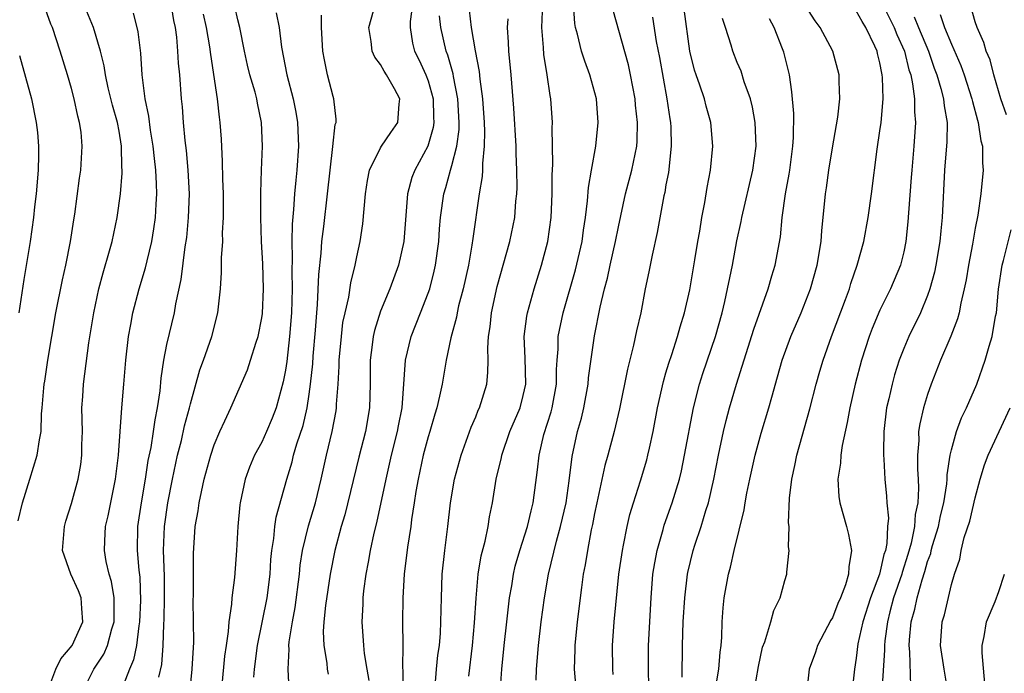
# Model space of a CAD drawing. Units: inches. Extents: x 2592000 to 2595000, y 1539000 to 1542000.
# Drawn here: x 2592685 to 2592767, y 1539201 to 1539256 of the extents above; entities that cross this region are included whole.
import ezdxf

# ---------------------------------------------------------------- set-up
doc = ezdxf.new("R2010")
doc.units = ezdxf.units.IN
doc.header["$MEASUREMENT"] = 0
doc.layers.add('LD25921539_2ft', color=52, linetype='Continuous')

msp = doc.modelspace()

# ---------------------------------------------------------------- linework, layer by layer
at = {"layer": 'LD25921539_2ft'}
for points, elevation in [([(2592717.848, 1539258.152), (2592717.486, 1539255.486), (2592717.475, 1539255), (2592717.685, 1539253.685), (2592717.862, 1539253), (2592718.238, 1539252.238), (2592718.81, 1539251), (2592719, 1539250.499), (2592719.416, 1539249), (2592719.459, 1539247.459), (2592719.487, 1539247), (2592719.43, 1539246.57), (2592718.964, 1539245), (2592717.87, 1539243), (2592717.633, 1539242.367), (2592717.275, 1539241), (2592716.948, 1539237), (2592716.517, 1539235), (2592715.78, 1539233), (2592715, 1539231.126), (2592714.489, 1539229.511), (2592714.375, 1539229), (2592714.293, 1539228.293), (2592714.111, 1539227), (2592714.11, 1539225), (2592714.066, 1539223), (2592713.718, 1539221), (2592713.167, 1539218.833), (2592711.992, 1539214.008), (2592711.689, 1539213), (2592711.153, 1539211), (2592710.758, 1539209), (2592710.368, 1539206.368), (2592710.24, 1539205), (2592710.183, 1539204.183), (2592710.222, 1539203), (2592710.471, 1539201.529), (2592710.519, 1539201), (2592710.599, 1539200.599)], 7782), ([(2592684.506, 1539213.494), (2592684.878, 1539215), (2592685.513, 1539217), (2592686.119, 1539219), (2592686.301, 1539220.301), (2592686.442, 1539221), (2592686.488, 1539222.488), (2592686.551, 1539223), (2592686.666, 1539224.666), (2592686.711, 1539225), (2592686.76, 1539225.24), (2592687.006, 1539227.006), (2592687.692, 1539231), (2592688.234, 1539233.766), (2592688.524, 1539235), (2592688.92, 1539237), (2592689.189, 1539238.811), (2592689.273, 1539239.273), (2592689.673, 1539242.327), (2592689.781, 1539243), (2592689.91, 1539245), (2592689.809, 1539246.191), (2592689.688, 1539247), (2592689.526, 1539247.526), (2592689.226, 1539249), (2592689, 1539249.869), (2592688.674, 1539251), (2592688.055, 1539253), (2592687.395, 1539255), (2592687.279, 1539255.279), (2592686.486, 1539257.514)], 7800), ([(2592757, 1539257.427), (2592758.205, 1539255), (2592758.412, 1539254.412), (2592759.054, 1539253), (2592759.43, 1539251.43), (2592759.582, 1539251), (2592759.747, 1539250.253), (2592759.897, 1539249), (2592759.9, 1539247.9), (2592759.987, 1539247), (2592759.847, 1539245), (2592759.666, 1539243), (2592759.63, 1539242.37), (2592759.392, 1539239.392), (2592759.348, 1539238.652), (2592759.179, 1539237), (2592759, 1539236.124), (2592758.722, 1539235), (2592757.874, 1539233), (2592757, 1539231.217), (2592756.341, 1539229.66), (2592756.094, 1539229), (2592755.444, 1539227), (2592754.907, 1539225), (2592754.452, 1539223), (2592754.248, 1539221.752), (2592753.826, 1539219.826), (2592753.711, 1539219), (2592753.667, 1539218.333), (2592753.455, 1539217), (2592753.55, 1539215.55), (2592753.614, 1539215), (2592754.184, 1539213), (2592754.347, 1539212.348), (2592754.617, 1539211), (2592754.367, 1539209.633), (2592754.362, 1539209), (2592754.107, 1539208.107), (2592753.665, 1539207), (2592753.457, 1539206.543), (2592753, 1539205.321), (2592752.876, 1539205.123), (2592751.743, 1539203), (2592751.572, 1539202.428), (2592751.052, 1539201), (2592750.828, 1539199)], 7756), ([(2592686.944, 1539199), (2592687.685, 1539201), (2592688.109, 1539201.892), (2592689.048, 1539203), (2592689.963, 1539205), (2592689.877, 1539206.123), (2592689.827, 1539207), (2592689.606, 1539207.606), (2592688.948, 1539209), (2592688.257, 1539211), (2592688.414, 1539213), (2592688.538, 1539213.462), (2592689, 1539214.948), (2592689.565, 1539217), (2592689.785, 1539218.215), (2592689.879, 1539219), (2592689.884, 1539219.884), (2592689.916, 1539221), (2592689.885, 1539223), (2592689.955, 1539223.954), (2592690.006, 1539225), (2592690.47, 1539228.47), (2592690.874, 1539231), (2592691.311, 1539233), (2592691.659, 1539234.341), (2592692.205, 1539236.205), (2592692.411, 1539237), (2592692.847, 1539239), (2592693.128, 1539241), (2592693.277, 1539242.723), (2592693.273, 1539243), (2592693.248, 1539243.248), (2592693.221, 1539245), (2592693, 1539246.279), (2592692.862, 1539247), (2592692.452, 1539248.452), (2592692.093, 1539249.907), (2592691.863, 1539251), (2592691.759, 1539251.759), (2592691.454, 1539253), (2592690.855, 1539255), (2592690.025, 1539257)], 7798), ([(2592697.353, 1539257), (2592697.59, 1539255.59), (2592697.717, 1539255), (2592697.832, 1539254.168), (2592697.931, 1539253), (2592697.982, 1539251.982), (2592698.082, 1539251), (2592698.229, 1539249), (2592698.304, 1539248.305), (2592698.397, 1539247), (2592698.53, 1539245.47), (2592698.636, 1539244.636), (2592698.788, 1539243), (2592698.893, 1539241), (2592698.828, 1539239), (2592698.67, 1539237.33), (2592698.547, 1539236.547), (2592698.209, 1539233.791), (2592697.75, 1539231.75), (2592697.629, 1539231), (2592697, 1539228.328), (2592696.737, 1539227), (2592696.508, 1539225.492), (2592696.42, 1539224.42), (2592696.221, 1539223), (2592696.001, 1539221.999), (2592695.873, 1539221), (2592695.663, 1539219.663), (2592695.432, 1539218.568), (2592695.203, 1539217), (2592694.857, 1539215), (2592694.557, 1539213), (2592694.518, 1539211), (2592694.657, 1539209.343), (2592694.741, 1539208.741), (2592694.8, 1539206.8), (2592694.725, 1539205), (2592694.655, 1539204.655), (2592694.462, 1539203), (2592694.214, 1539201.786), (2592693.871, 1539201), (2592693.142, 1539199.142)], 7794), ([(2592698.947, 1539199), (2592699.158, 1539201), (2592699.289, 1539203.29), (2592699.234, 1539206.766), (2592699.254, 1539207.254), (2592699.253, 1539210.747), (2592699.409, 1539213), (2592699.664, 1539214.336), (2592699.742, 1539215), (2592699.924, 1539215.924), (2592700.173, 1539217), (2592700.711, 1539219), (2592701, 1539219.882), (2592701.477, 1539221), (2592701.913, 1539221.913), (2592702.402, 1539223), (2592703.798, 1539226.202), (2592704.061, 1539227), (2592704.528, 1539228.528), (2592704.692, 1539229), (2592705, 1539230.555), (2592705.056, 1539230.944), (2592705.151, 1539233), (2592705.097, 1539235.097), (2592704.995, 1539236.995), (2592704.925, 1539239), (2592704.92, 1539241.08), (2592704.974, 1539243), (2592705.06, 1539245), (2592704.996, 1539247), (2592704.638, 1539248.638), (2592704.581, 1539249), (2592704.441, 1539249.559), (2592704.012, 1539251), (2592703.816, 1539251.816), (2592703.548, 1539253), (2592703.161, 1539255), (2592703, 1539255.631), (2592702.747, 1539256.747)], 7790), ([(2592722.416, 1539200.416), (2592722.736, 1539203), (2592722.9, 1539204.9), (2592723.028, 1539206.972), (2592723.213, 1539209), (2592723.458, 1539210.542), (2592723.785, 1539211.785), (2592724.037, 1539213), (2592724.164, 1539213.836), (2592724.412, 1539215), (2592724.732, 1539217), (2592725.17, 1539218.829), (2592725.194, 1539219), (2592725.877, 1539221), (2592726.735, 1539223), (2592727, 1539224.027), (2592727.206, 1539225), (2592727.166, 1539227.166), (2592727.085, 1539229), (2592727.295, 1539230.705), (2592727.352, 1539231), (2592727.501, 1539231.501), (2592727.904, 1539233), (2592728.528, 1539235), (2592729.055, 1539237), (2592729.338, 1539239), (2592729.438, 1539241), (2592729.435, 1539242.565), (2592729.495, 1539243.495), (2592729.439, 1539246.561), (2592729.462, 1539247), (2592729.327, 1539249), (2592729.266, 1539249.266), (2592729.02, 1539251), (2592728.724, 1539252.724), (2592728.691, 1539253.309), (2592728.55, 1539255), (2592728.637, 1539257)], 7774), ([(2592725.061, 1539199.061), (2592725.21, 1539201), (2592725.403, 1539203), (2592725.616, 1539205), (2592725.852, 1539207), (2592726.028, 1539208.028), (2592726.171, 1539209), (2592726.324, 1539209.676), (2592726.698, 1539211), (2592727.351, 1539213), (2592727.661, 1539214.339), (2592727.845, 1539215), (2592728.208, 1539217.791), (2592728.325, 1539219), (2592728.74, 1539220.74), (2592729.351, 1539222.649), (2592729.439, 1539223), (2592729.793, 1539225), (2592729.79, 1539226.21), (2592729.842, 1539227), (2592729.925, 1539227.925), (2592729.948, 1539229), (2592730.349, 1539231), (2592731.386, 1539234.615), (2592731.947, 1539237), (2592732.065, 1539237.935), (2592732.239, 1539239), (2592732.408, 1539240.408), (2592732.474, 1539241.525), (2592732.732, 1539243), (2592733.112, 1539245), (2592733.311, 1539247), (2592733.145, 1539249), (2592732.605, 1539251), (2592732.169, 1539252.169), (2592731.91, 1539253), (2592731.567, 1539254.433), (2592731.398, 1539255), (2592731.332, 1539255.332), (2592731.213, 1539257)], 7772), ([(2592728.076, 1539200.076), (2592728.115, 1539201), (2592728.272, 1539203), (2592728.511, 1539205), (2592728.782, 1539207), (2592729.119, 1539209), (2592729.789, 1539211.789), (2592730.139, 1539213), (2592730.594, 1539215), (2592730.866, 1539216.866), (2592731.11, 1539218.89), (2592731.57, 1539221), (2592731.885, 1539222.115), (2592732.094, 1539223), (2592732.462, 1539225), (2592732.495, 1539225.505), (2592733, 1539229.057), (2592733.477, 1539231.477), (2592733.841, 1539233), (2592734.094, 1539233.906), (2592734.317, 1539235), (2592734.765, 1539237), (2592735, 1539238.229), (2592735.601, 1539241), (2592736.133, 1539243), (2592736.546, 1539245), (2592736.576, 1539245.424), (2592736.614, 1539247), (2592736.45, 1539248.45), (2592736.403, 1539249), (2592736.027, 1539251), (2592735.839, 1539251.839), (2592734.544, 1539256.544)], 7770), ([(2592734.572, 1539200.571), (2592734.518, 1539201), (2592734.508, 1539203), (2592734.656, 1539205), (2592735.029, 1539209), (2592735.333, 1539211), (2592735.437, 1539211.437), (2592735.746, 1539213), (2592735.97, 1539214.03), (2592736.257, 1539215), (2592736.848, 1539216.848), (2592737.386, 1539218.614), (2592737.488, 1539219), (2592737.612, 1539219.612), (2592737.929, 1539221), (2592738.293, 1539223), (2592738.78, 1539225.22), (2592739, 1539225.934), (2592739.234, 1539226.766), (2592739.488, 1539227.488), (2592739.981, 1539229), (2592740.196, 1539229.805), (2592740.567, 1539231), (2592741, 1539232.93), (2592741.434, 1539235.434), (2592741.688, 1539237), (2592741.845, 1539237.845), (2592742.027, 1539239), (2592742.282, 1539240.282), (2592742.468, 1539241.532), (2592742.748, 1539243), (2592742.94, 1539245), (2592742.787, 1539247), (2592742.375, 1539248.375), (2592742.231, 1539249), (2592741.855, 1539250.145), (2592741.535, 1539251), (2592741.404, 1539251.404), (2592741, 1539253), (2592740.534, 1539256.534)], 7766), ([(2592767.643, 1539247.643), (2592767.174, 1539249), (2592766.579, 1539251), (2592766.271, 1539252.271), (2592765.935, 1539253), (2592765.736, 1539253.736), (2592765.16, 1539255), (2592765, 1539255.479), (2592764.675, 1539256.675)], 7750), ([(2592689.886, 1539199), (2592690.891, 1539201), (2592691.726, 1539202.274), (2592692.038, 1539203), (2592692.406, 1539204.406), (2592692.605, 1539205), (2592692.587, 1539205.413), (2592692.601, 1539207), (2592692.38, 1539208.38), (2592692.171, 1539209), (2592691.927, 1539210.073), (2592691.767, 1539211), (2592691.797, 1539211.797), (2592691.873, 1539213), (2592692.086, 1539213.914), (2592692.706, 1539217), (2592692.953, 1539219), (2592693.227, 1539223), (2592693.397, 1539225), (2592693.577, 1539227), (2592693.808, 1539229), (2592694.007, 1539230.007), (2592694.175, 1539231), (2592694.705, 1539233), (2592695.241, 1539234.759), (2592695.368, 1539235.368), (2592695.762, 1539237), (2592695.939, 1539238.061), (2592696.066, 1539239), (2592696.115, 1539240.116), (2592696.176, 1539241), (2592696.163, 1539241.836), (2592696.091, 1539243), (2592695.972, 1539243.972), (2592695.878, 1539245), (2592695.653, 1539246.347), (2592695.52, 1539247.52), (2592695.213, 1539249), (2592694.953, 1539251), (2592694.831, 1539252.831), (2592694.624, 1539254.624), (2592694.536, 1539255), (2592694.208, 1539256.208)], 7796), ([(2592696.342, 1539200.342), (2592696.599, 1539201.401), (2592696.724, 1539203), (2592696.761, 1539204.761), (2592696.794, 1539205.206), (2592696.83, 1539207), (2592696.831, 1539208.831), (2592696.756, 1539211), (2592696.817, 1539213), (2592697.11, 1539215), (2592697.501, 1539217), (2592697.923, 1539219), (2592698.246, 1539220.246), (2592698.521, 1539221.478), (2592698.924, 1539223), (2592699, 1539223.345), (2592699.801, 1539226.199), (2592700.111, 1539227), (2592700.81, 1539229), (2592701.303, 1539231), (2592701.524, 1539233), (2592701.623, 1539234.377), (2592701.62, 1539235.619), (2592701.722, 1539237), (2592701.718, 1539237.718), (2592701.796, 1539239), (2592701.781, 1539239.781), (2592701.794, 1539241), (2592701.741, 1539242.259), (2592701.713, 1539243.713), (2592701.607, 1539245.607), (2592701.508, 1539247), (2592701.438, 1539247.438), (2592701.273, 1539249), (2592700.71, 1539252.71), (2592700.634, 1539253.366), (2592700.35, 1539255), (2592700.102, 1539256.102)], 7792), ([(2592706.211, 1539256.211), (2592706.477, 1539255), (2592706.673, 1539253.327), (2592707.117, 1539251), (2592707.648, 1539249), (2592707.88, 1539247.88), (2592708.017, 1539247), (2592708.086, 1539245), (2592707.949, 1539243), (2592707.859, 1539242.141), (2592707.766, 1539241), (2592707.687, 1539239.687), (2592707.559, 1539238.44), (2592707.538, 1539237), (2592707.574, 1539235.574), (2592707.528, 1539234.472), (2592707.551, 1539233), (2592707.494, 1539231), (2592707.349, 1539229), (2592707.108, 1539226.892), (2592707, 1539226.166), (2592706.819, 1539225.181), (2592706.226, 1539223), (2592705.885, 1539222.115), (2592705.406, 1539221), (2592705, 1539220.119), (2592704.39, 1539219), (2592703.982, 1539218.018), (2592703.619, 1539217), (2592703.18, 1539215), (2592703.153, 1539214.847), (2592702.983, 1539213), (2592702.878, 1539211), (2592702.718, 1539208.718), (2592702.488, 1539207), (2592702.466, 1539206.466), (2592702.228, 1539205), (2592702.183, 1539204.182), (2592702, 1539203), (2592701.884, 1539202.116), (2592701.656, 1539199.656)], 7788), ([(2592704.329, 1539200.329), (2592704.388, 1539201), (2592704.637, 1539203), (2592705.454, 1539207), (2592705.705, 1539209), (2592705.772, 1539210.228), (2592705.847, 1539211), (2592706.015, 1539212.015), (2592706.093, 1539213), (2592706.208, 1539213.792), (2592707.114, 1539217), (2592707.554, 1539218.446), (2592707.688, 1539219), (2592707.967, 1539219.967), (2592708.491, 1539221.509), (2592708.828, 1539223), (2592709, 1539224.159), (2592709.117, 1539225), (2592709.292, 1539226.707), (2592709.332, 1539227.332), (2592709.531, 1539229.531), (2592709.626, 1539231), (2592709.699, 1539231.699), (2592709.795, 1539234.205), (2592710.01, 1539236.01), (2592710.071, 1539237), (2592710.237, 1539238.237), (2592710.548, 1539241), (2592710.749, 1539243), (2592710.978, 1539244.978), (2592711.171, 1539246.828), (2592711.251, 1539247), (2592711.27, 1539247.27), (2592711.067, 1539249), (2592711, 1539249.175), (2592710.542, 1539251), (2592710.27, 1539252.27), (2592710.155, 1539253), (2592710.042, 1539255), (2592710.037, 1539256.037)], 7786), ([(2592707.309, 1539199.309), (2592707.219, 1539201), (2592707.31, 1539202.69), (2592707.287, 1539203), (2592707.308, 1539203.308), (2592707.578, 1539205), (2592707.807, 1539206.193), (2592708.172, 1539209), (2592708.24, 1539209.76), (2592708.44, 1539211), (2592708.93, 1539213.07), (2592709.513, 1539215), (2592710.008, 1539217), (2592710.453, 1539219), (2592710.922, 1539221), (2592711.25, 1539222.75), (2592711.292, 1539223), (2592711.299, 1539223.299), (2592711.435, 1539225), (2592711.513, 1539226.487), (2592711.512, 1539227), (2592711.701, 1539229), (2592711.838, 1539230.162), (2592712.009, 1539231), (2592712.317, 1539232.317), (2592712.483, 1539233.517), (2592712.863, 1539235), (2592713, 1539235.709), (2592713.291, 1539237), (2592713.518, 1539238.482), (2592713.744, 1539241), (2592713.895, 1539242.105), (2592714.077, 1539243), (2592715, 1539244.869), (2592715.077, 1539245), (2592715.848, 1539246.152), (2592716.453, 1539247), (2592716.549, 1539248.549), (2592716.604, 1539249), (2592716.162, 1539249.838), (2592715.506, 1539251), (2592715.302, 1539251.302), (2592715, 1539251.868), (2592714.502, 1539252.502), (2592714.285, 1539253), (2592714.198, 1539253.803), (2592714.009, 1539255), (2592714.4, 1539256.4)], 7784), ([(2592714.052, 1539200.052), (2592713.877, 1539201), (2592713.658, 1539202.342), (2592713.592, 1539203), (2592713.437, 1539205), (2592713.524, 1539206.476), (2592713.539, 1539207), (2592713.598, 1539207.599), (2592713.795, 1539209), (2592713.996, 1539210.004), (2592714.152, 1539211), (2592714.456, 1539212.456), (2592714.674, 1539213.326), (2592715.467, 1539217), (2592715.93, 1539219), (2592716.433, 1539221), (2592716.513, 1539221.487), (2592716.811, 1539223), (2592717.105, 1539227), (2592717.571, 1539229), (2592718.344, 1539231), (2592719, 1539232.629), (2592719.127, 1539233), (2592719.515, 1539234.485), (2592719.629, 1539235), (2592719.885, 1539237), (2592719.948, 1539238.052), (2592720.025, 1539239), (2592720.308, 1539241), (2592720.475, 1539241.524), (2592720.878, 1539243), (2592721, 1539243.387), (2592721.407, 1539245), (2592721.599, 1539246.401), (2592721.611, 1539247), (2592721.496, 1539249), (2592721.13, 1539250.87), (2592721.099, 1539251.099), (2592720.66, 1539252.66), (2592720.525, 1539253), (2592720.067, 1539255), (2592719.958, 1539255.958)], 7780), ([(2592722.435, 1539256.436), (2592722.631, 1539255), (2592722.967, 1539253.033), (2592723.299, 1539251.299), (2592723.352, 1539250.648), (2592723.578, 1539249), (2592723.719, 1539247), (2592723.751, 1539246.249), (2592723.722, 1539245), (2592723.562, 1539243.562), (2592723.565, 1539243), (2592723.543, 1539242.457), (2592723.296, 1539241), (2592722.748, 1539237.252), (2592722.687, 1539236.687), (2592722.388, 1539235), (2592721.946, 1539233), (2592721.562, 1539231.562), (2592721.434, 1539231), (2592721.378, 1539230.622), (2592720.894, 1539228.894), (2592720.508, 1539227), (2592720.175, 1539225), (2592719.966, 1539223.966), (2592719.73, 1539223), (2592719.55, 1539222.45), (2592719.14, 1539221), (2592719, 1539220.555), (2592718.586, 1539219), (2592718.149, 1539217), (2592717.966, 1539215.966), (2592717.831, 1539215), (2592717.608, 1539213.608), (2592717.54, 1539213), (2592717.261, 1539211.261), (2592716.986, 1539209), (2592716.871, 1539207), (2592716.846, 1539205), (2592716.862, 1539203), (2592716.836, 1539201.164), (2592716.863, 1539200.863), (2592716.874, 1539199)], 7778), ([(2592719.582, 1539199.582), (2592719.697, 1539201), (2592719.824, 1539202.176), (2592719.948, 1539203), (2592720.029, 1539204.029), (2592720.077, 1539205), (2592720.109, 1539207), (2592720.184, 1539209), (2592720.396, 1539211), (2592720.661, 1539213), (2592720.881, 1539215), (2592721.203, 1539217), (2592721.765, 1539219), (2592722.63, 1539221.37), (2592723, 1539222.248), (2592723.209, 1539222.791), (2592723.312, 1539223), (2592723.921, 1539225), (2592724.031, 1539225.969), (2592724.05, 1539227), (2592724.009, 1539228.009), (2592724.073, 1539229), (2592724.203, 1539229.797), (2592724.317, 1539231), (2592724.805, 1539233.196), (2592725.881, 1539237), (2592726.279, 1539239), (2592726.384, 1539240.384), (2592726.451, 1539241), (2592726.474, 1539241.526), (2592726.462, 1539243), (2592726.398, 1539244.398), (2592726.394, 1539245), (2592726.207, 1539248.207), (2592725.979, 1539251), (2592725.79, 1539253), (2592725.766, 1539253.766), (2592725.675, 1539255), (2592725.725, 1539255.725)], 7776), ([(2592737.866, 1539255.866), (2592738.189, 1539253.811), (2592738.459, 1539252.459), (2592739.086, 1539249), (2592739.317, 1539247.317), (2592739.377, 1539247), (2592739.4, 1539246.6), (2592739.437, 1539245), (2592739.203, 1539242.797), (2592739, 1539241.753), (2592738.891, 1539241.109), (2592738.819, 1539240.819), (2592738.264, 1539237.736), (2592737.826, 1539235.827), (2592737.563, 1539234.437), (2592737.262, 1539233), (2592736.875, 1539231), (2592736.521, 1539229.479), (2592736.275, 1539228.275), (2592735.756, 1539226.244), (2592735.083, 1539222.917), (2592734.64, 1539221), (2592734.109, 1539219), (2592733.862, 1539218.138), (2592733.186, 1539215), (2592733, 1539214.115), (2592732.826, 1539213.173), (2592732.72, 1539212.72), (2592732.39, 1539211), (2592732.206, 1539209.794), (2592732.044, 1539209), (2592731.883, 1539207.883), (2592731.536, 1539205), (2592731.329, 1539203), (2592731.33, 1539202.67), (2592731.271, 1539201), (2592731.41, 1539199.41)], 7768), ([(2592737.553, 1539199.553), (2592737.528, 1539201), (2592737.521, 1539203), (2592737.749, 1539207), (2592737.902, 1539209), (2592738.052, 1539209.948), (2592738.246, 1539211), (2592738.763, 1539212.764), (2592738.861, 1539213.139), (2592739.529, 1539215), (2592740.134, 1539217), (2592740.303, 1539217.697), (2592740.572, 1539219), (2592741.311, 1539223), (2592741.815, 1539225), (2592742.102, 1539225.897), (2592743.153, 1539229), (2592743.716, 1539231), (2592743.953, 1539231.953), (2592744.596, 1539235), (2592744.97, 1539237.03), (2592745.325, 1539238.675), (2592745.377, 1539239), (2592746.309, 1539243), (2592746.575, 1539245), (2592746.505, 1539247), (2592746.288, 1539248.288), (2592746.099, 1539249), (2592745.568, 1539250.432), (2592745.311, 1539251.311), (2592745, 1539252.04), (2592744.617, 1539253), (2592744.485, 1539253.515), (2592744.02, 1539255), (2592743.749, 1539255.749)], 7764), ([(2592740.351, 1539200.351), (2592740.388, 1539203), (2592740.459, 1539205), (2592740.592, 1539207), (2592740.825, 1539209), (2592740.853, 1539209.147), (2592741.298, 1539211), (2592741.43, 1539211.43), (2592741.963, 1539213), (2592742.351, 1539214.351), (2592742.569, 1539215), (2592743.022, 1539217), (2592743.42, 1539219), (2592743.847, 1539221), (2592744.06, 1539221.94), (2592744.344, 1539223), (2592744.92, 1539225), (2592746.381, 1539229.619), (2592747.587, 1539233), (2592747.897, 1539234.103), (2592748.189, 1539235), (2592748.633, 1539237.368), (2592748.771, 1539239), (2592749.046, 1539241), (2592749.358, 1539242.642), (2592749.409, 1539243), (2592749.668, 1539245), (2592749.725, 1539245.725), (2592749.743, 1539247.743), (2592749.586, 1539249.586), (2592749.378, 1539251), (2592748.902, 1539252.902), (2592748.799, 1539253.201), (2592748.096, 1539255), (2592747.711, 1539255.711)], 7762), ([(2592743, 1539198.387), (2592743.441, 1539201), (2592743.556, 1539202.444), (2592743.639, 1539203), (2592743.691, 1539203.69), (2592743.727, 1539205), (2592743.815, 1539206.185), (2592743.892, 1539207), (2592744.255, 1539209), (2592744.418, 1539209.582), (2592744.745, 1539211), (2592745.588, 1539214.412), (2592745.671, 1539215), (2592745.814, 1539215.814), (2592746.059, 1539217), (2592746.503, 1539219), (2592747, 1539220.86), (2592747.662, 1539223), (2592747.9, 1539223.9), (2592748.393, 1539225.607), (2592748.761, 1539227), (2592749.491, 1539229), (2592750.362, 1539231), (2592751.155, 1539233), (2592751.709, 1539235), (2592752.042, 1539237), (2592752.098, 1539237.902), (2592752.22, 1539239), (2592752.409, 1539241), (2592752.491, 1539241.509), (2592752.692, 1539243), (2592753, 1539244.874), (2592753.457, 1539247.456), (2592753.62, 1539249), (2592753.56, 1539250.44), (2592753.567, 1539251), (2592753.036, 1539253), (2592751.976, 1539255), (2592751.55, 1539255.55), (2592751, 1539256.422)], 7760), ([(2592746.38, 1539199), (2592746.769, 1539201.231), (2592747.131, 1539202.869), (2592747.301, 1539203.301), (2592747.813, 1539205), (2592748.061, 1539205.939), (2592748.605, 1539207), (2592749, 1539208.457), (2592749.169, 1539209), (2592749.167, 1539209.167), (2592749.366, 1539211), (2592749.307, 1539211.308), (2592749.361, 1539213), (2592749.314, 1539213.314), (2592749.389, 1539215.389), (2592749.58, 1539217), (2592749.844, 1539218.156), (2592749.999, 1539219), (2592751.101, 1539222.899), (2592751.629, 1539225), (2592751.931, 1539226.069), (2592752.214, 1539227), (2592752.932, 1539229), (2592754.109, 1539232.109), (2592754.429, 1539233), (2592754.55, 1539233.45), (2592755.083, 1539235), (2592755.64, 1539237), (2592756.005, 1539239), (2592756.288, 1539241), (2592756.764, 1539244.764), (2592757, 1539246.284), (2592757.089, 1539247), (2592757.257, 1539249), (2592757.222, 1539250.778), (2592757.196, 1539251), (2592757.151, 1539251.151), (2592757, 1539252.013), (2592756.795, 1539252.795), (2592756.758, 1539253), (2592756.578, 1539253.422), (2592755.819, 1539255), (2592755.489, 1539255.489), (2592755, 1539256.384)], 7758), ([(2592759.873, 1539255.873), (2592760.225, 1539255), (2592761.068, 1539253), (2592761.565, 1539251.565), (2592761.786, 1539251), (2592762.129, 1539249.871), (2592762.341, 1539249), (2592762.393, 1539248.393), (2592762.643, 1539247), (2592762.633, 1539245.367), (2592762.434, 1539243), (2592762.227, 1539239), (2592762.103, 1539237.897), (2592762.034, 1539237), (2592761.694, 1539235), (2592761.581, 1539234.418), (2592761.188, 1539233), (2592761, 1539232.457), (2592760.396, 1539231), (2592759.433, 1539229), (2592759, 1539227.974), (2592758.623, 1539227), (2592758.231, 1539225.769), (2592758.021, 1539225), (2592757.746, 1539223.746), (2592757.561, 1539223), (2592757.31, 1539221), (2592757.29, 1539219.29), (2592757.294, 1539219), (2592757.326, 1539218.674), (2592757.417, 1539217), (2592757.554, 1539215.555), (2592757.58, 1539215), (2592757.71, 1539213.709), (2592757.645, 1539213), (2592757.58, 1539211.58), (2592757.454, 1539211), (2592757.336, 1539210.664), (2592756.967, 1539209), (2592756.196, 1539207), (2592755.554, 1539205), (2592755.147, 1539203.147), (2592755, 1539201.94), (2592754.847, 1539201), (2592754.621, 1539199)], 7754), ([(2592762.069, 1539256.069), (2592762.412, 1539255), (2592763, 1539253.574), (2592763.79, 1539251.79), (2592764.068, 1539251), (2592764.73, 1539249), (2592764.768, 1539248.768), (2592765.194, 1539247.194), (2592765.259, 1539247), (2592765.468, 1539245.468), (2592765.612, 1539245), (2592765.612, 1539243.612), (2592765.684, 1539243), (2592765.488, 1539241), (2592765.215, 1539239.215), (2592765, 1539238.11), (2592764.77, 1539236.77), (2592764.44, 1539235), (2592764.244, 1539233.755), (2592764.092, 1539233), (2592763.799, 1539231.799), (2592763.657, 1539231), (2592763.526, 1539230.474), (2592762.963, 1539229.037), (2592762.084, 1539227), (2592761.307, 1539225), (2592761, 1539224.117), (2592760.661, 1539223), (2592760.342, 1539221.658), (2592760.247, 1539221), (2592760.256, 1539220.256), (2592760.153, 1539219), (2592760.156, 1539217.844), (2592760.224, 1539217), (2592760.252, 1539216.251), (2592760.178, 1539215), (2592759.969, 1539214.031), (2592759.896, 1539213), (2592759.608, 1539211.608), (2592759.351, 1539210.649), (2592758.857, 1539209.143), (2592758.826, 1539209), (2592758.148, 1539207), (2592757.823, 1539205.823), (2592757.622, 1539205), (2592757.403, 1539203.403), (2592757.369, 1539203), (2592757.378, 1539202.622), (2592757.167, 1539199.167)], 7752), ([(2592684.631, 1539252.631), (2592685.635, 1539249), (2592686.039, 1539247), (2592686.145, 1539246.145), (2592686.231, 1539245), (2592686.24, 1539244.24), (2592686.207, 1539243), (2592686.04, 1539241), (2592685.898, 1539239.898), (2592685.806, 1539239), (2592685.53, 1539237), (2592685, 1539233.788), (2592684.566, 1539231)], 7802), ([(2592759.605, 1539199.605), (2592759.52, 1539202.479), (2592759.465, 1539203), (2592759.492, 1539203.492), (2592759.629, 1539205), (2592759.931, 1539206.069), (2592760.115, 1539207), (2592760.54, 1539208.54), (2592760.772, 1539209.228), (2592761, 1539210.064), (2592761.262, 1539210.738), (2592761.313, 1539211), (2592761.426, 1539211.426), (2592761.908, 1539213), (2592762.093, 1539213.907), (2592762.361, 1539215), (2592762.616, 1539216.616), (2592762.64, 1539217), (2592762.639, 1539217.361), (2592762.897, 1539219), (2592763, 1539219.471), (2592763.431, 1539221), (2592763.852, 1539222.148), (2592764.268, 1539223), (2592765.131, 1539225), (2592765.858, 1539227), (2592766.171, 1539228.171), (2592766.444, 1539229), (2592766.715, 1539230.715), (2592766.786, 1539231), (2592766.979, 1539232.979), (2592767.281, 1539235), (2592767.397, 1539235.397), (2592768.042, 1539237.957)], 7750), ([(2592762.732, 1539199), (2592762.384, 1539201), (2592762.079, 1539203), (2592762.238, 1539205), (2592762.417, 1539205.583), (2592763, 1539208.127), (2592763.264, 1539209), (2592763.721, 1539210.279), (2592763.835, 1539211), (2592764.075, 1539212.075), (2592764.546, 1539213.454), (2592765, 1539215.437), (2592765.43, 1539217), (2592765.792, 1539218.208), (2592766.101, 1539219), (2592767.012, 1539221), (2592767.958, 1539223)], 7748), ([(2592765.809, 1539199.809), (2592765.606, 1539202.394), (2592765.583, 1539203), (2592765.756, 1539203.756), (2592765.965, 1539205), (2592766.695, 1539206.695), (2592767, 1539207.548), (2592767.484, 1539209)], 7746)]:
    msp.add_lwpolyline(points, dxfattribs=dict(at, elevation=elevation))

doc.saveas('drawing.dxf')
